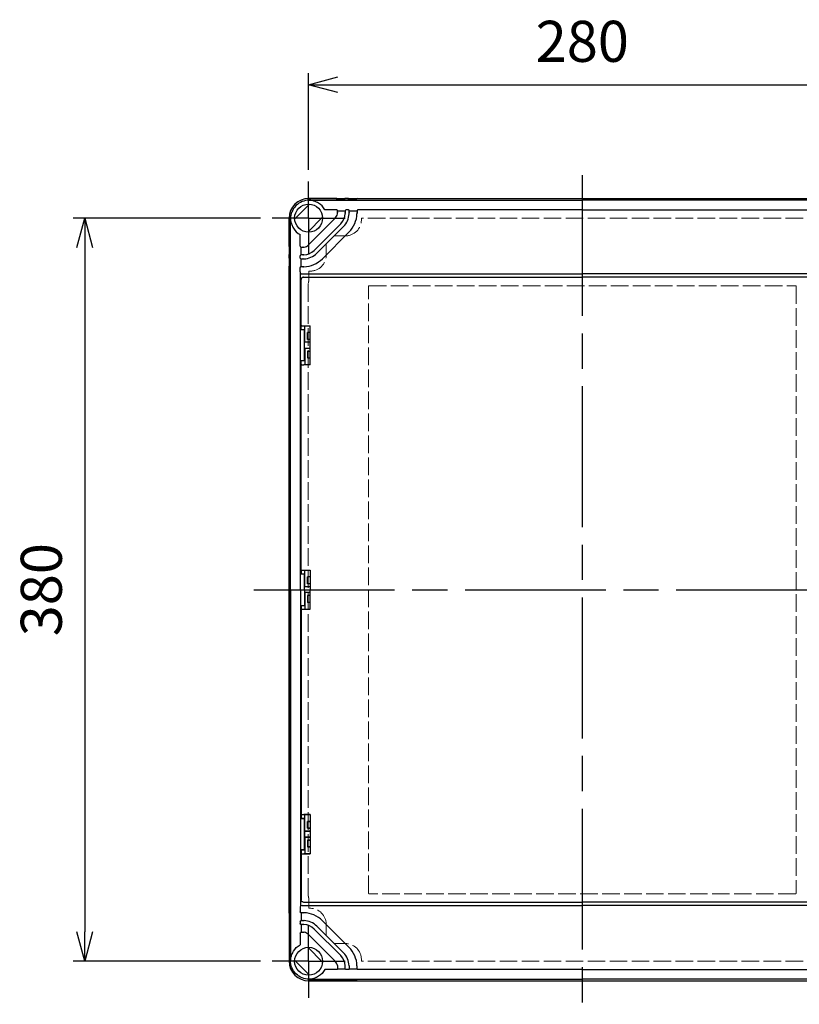
# Model space of a CAD drawing. Units: millimetres. Extents: x 0 to 4846, y 0 to 1680.
# Drawn here: x 599 to 997, y 411 to 915 of the extents above; entities that cross this region are included whole.
import ezdxf

# ---------------------------------------------------------------- set-up
doc = ezdxf.new("R2010")
doc.units = ezdxf.units.MM
doc.header["$LTSCALE"] = 6
for name, pattern in [('AM_ISO02W050x2', [3.75, 3, -0.75]), ('AM_ISO08W050', [18, 12, -1.5, 3, -1.5]), ('AM_ISO08W050x2', [9, 6, -0.75, 1.5, -0.75])]:
    doc.linetypes.add(name, pattern=pattern)
for name, color, linetype, lineweight in [('AM_5', 3, 'Continuous', 25), ('AM_7', 4, 'AM_ISO08W050', 25), ('ｴｸｽﾃﾝｼｮﾝﾌﾚｰﾑ', 3, 'Continuous', 25), ('ﾄｯﾌﾟｶﾊﾞｰ', 7, 'Continuous', 25), ('ﾄｯﾌﾟｶﾊﾞｰ0', 7, 'AM_ISO02W050x2', 13), ('ﾎﾞﾃﾞｨｰ', 2, 'Continuous', 25)]:
    doc.layers.add(name, color=color, linetype=linetype, lineweight=lineweight)
doc.styles.get("Standard").update_dxf_attribs({"font": 'ISOCP.SHX', "bigfont": 'EXTFONT.SHX'})
doc.dimstyles.new('AM_ISO$0', dxfattribs={"dimtxt": 3.5, "dimasz": 2.5, "dimexe": 1, "dimexo": 1, "dimgap": 1.5, "dimtad": 1, "dimdsep": 46, "dimtxsty": 'STANDARD', "dimblk": 'OPEN30', "dimcen": 0, "dimclrd": 3, "dimclre": 3, "dimclrt": 2, "dimadec": 0, "dimazin": 2, "dimtp": 0.1, "dimtm": 0.1, "dimtfac": 0.71, "dimtmove": 0, "dimatfit": 3, "dimldrblk": 'OPEN30', "dimfxl": 1, "dimlwd": -1, "dimlwe": -1, "dimarcsym": 0})

# ---------------------------------------------------------------- blocks, each defined once
blk = doc.blocks.new('_Open30')
at = {"color": 0, "linetype": 'ByBlock', "lineweight": -2}
for p, q in [((-1, 0.268), (0, 0)), ((0, 0), (-1, -0.268)), ((0, 0), (-1, 0))]:
    blk.add_line(p, q, dxfattribs=at)
blk = doc.blocks.new('*D23')
at = {"layer": 'AM_5', "color": 3}
for p, q in [((746.44, 837.84), (746.44, 887.35)), ((1026.44, 837.84), (1026.44, 887.35)), ((761.44, 881.35), (1011.44, 881.35))]:
    blk.add_line(p, q, dxfattribs=at)
at = {"layer": 'Defpoints', "color": 0}
for p in [(1026.44, 881.35), (746.44, 831.84), (1026.44, 831.84)]:
    blk.add_point(p, dxfattribs=at)
at = {"layer": 'AM_5', "color": 3, "xscale": 15, "yscale": 15, "zscale": 15, "rotation": 180}
blk.add_blockref('_Open30', (746.44, 881.35), dxfattribs=at)
at = {"layer": 'AM_5', "color": 3, "xscale": 15, "yscale": 15, "zscale": 15}
blk.add_blockref('_Open30', (1026.44, 881.35), dxfattribs=at)
at = {"layer": 'AM_5', "color": 2, "insert": (886.44, 900.85), "char_height": 21, "attachment_point": 5}
blk.add_mtext('280', dxfattribs=at)
blk = doc.blocks.new('*D24')
at = {"layer": 'AM_5', "color": 3}
for p, q in [((721.76, 813.17), (625.9, 813.17)), ((631.9, 798.17), (631.9, 448.17)), ((721.76, 433.17), (625.9, 433.17))]:
    blk.add_line(p, q, dxfattribs=at)
at = {"layer": 'Defpoints', "color": 0}
for p in [(727.76, 813.17), (631.9, 433.17), (727.76, 433.17)]:
    blk.add_point(p, dxfattribs=at)
at = {"layer": 'AM_5', "color": 3, "xscale": 15, "yscale": 15, "zscale": 15}
for p, rotation in [((631.9, 813.17), 90), ((631.9, 433.17), 270)]:
    blk.add_blockref('_Open30', p, dxfattribs=dict(at, rotation=rotation))
at = {"layer": 'AM_5', "color": 2, "insert": (612.4, 623.17), "char_height": 21, "attachment_point": 5, "rotation": 90}
blk.add_mtext('380', dxfattribs=at)

msp = doc.modelspace()

# ---------------------------------------------------------------- linework, layer by layer
at = {"layer": 'AM_7', "linetype": 'AM_ISO08W050x2'}
for p, q in [((746.438, 813.168), (746.438, 831.843)), ((746.438, 813.168), (727.763, 813.168)), ((746.438, 813.168), (746.438, 794.493)), ((746.438, 813.168), (765.113, 813.168)), ((746.438, 433.168), (746.438, 451.843)), ((746.438, 433.168), (727.763, 433.168)), ((746.438, 433.168), (746.438, 414.493)), ((746.438, 433.168), (765.113, 433.168))]:
    msp.add_line(p, q, dxfattribs=at)
at = {"layer": 'AM_7'}
for p, q in [((886.438, 835.168), (886.438, 411.168)), ((718.438, 623.168), (1054.438, 623.168))]:
    msp.add_line(p, q, dxfattribs=at)
at = {"layer": 'ｴｸｽﾃﾝｼｮﾝﾌﾚｰﾑ'}
for p, q in [((760.888, 823.168), (746.438, 823.168)), ((764.688, 822.868), (761.188, 822.868)), ((766.888, 823.168), (764.988, 823.168)), ((770.688, 822.868), (767.188, 822.868)), ((770.988, 823.168), (1001.888, 823.168)), ((736.438, 798.718), (736.438, 813.168)), ((736.738, 794.918), (736.738, 798.418)), ((736.438, 792.718), (736.438, 794.618)), ((736.738, 788.918), (736.738, 792.418)), ((736.438, 457.718), (736.438, 788.618)), ((736.438, 453.618), (736.438, 451.718)), ((736.738, 457.418), (736.738, 453.918)), ((736.738, 451.418), (736.738, 447.918)), ((736.438, 447.618), (736.438, 433.168)), ((760.888, 423.168), (746.438, 423.168)), ((764.688, 423.468), (761.188, 423.468)), ((766.888, 423.168), (764.988, 423.168)), ((770.688, 423.468), (767.188, 423.468)), ((770.988, 423.168), (1001.888, 423.168))]:
    msp.add_line(p, q, dxfattribs=at)
for centre, radius, start, end in [((746.438, 813.168), 10, 90, 180), ((760.888, 822.868), 0.3, 360, 90), ((764.988, 822.868), 0.3, 90, 180), ((766.888, 822.868), 0.3, 360, 90), ((770.988, 822.868), 0.3, 90, 180), ((736.738, 798.718), 0.3, 180, 270), ((736.738, 794.618), 0.3, 90, 180), ((736.738, 792.718), 0.3, 180, 270), ((736.738, 788.618), 0.3, 90, 180), ((736.738, 457.718), 0.3, 180, 270), ((736.738, 453.618), 0.3, 90, 180), ((736.738, 451.718), 0.3, 180, 270), ((736.738, 447.618), 0.3, 90, 180), ((746.438, 433.168), 10, 180, 270), ((760.888, 423.468), 0.3, 270, 360), ((764.988, 423.468), 0.3, 180, 270), ((766.888, 423.468), 0.3, 270, 360), ((770.988, 423.468), 0.3, 180, 270)]:
    msp.add_arc(centre, radius, start, end, dxfattribs=at)
at = {"layer": 'ﾄｯﾌﾟｶﾊﾞｰ'}
for p, q in [((746.688, 822.318), (746.688, 822.332)), ((746.688, 822.332), (886.438, 822.332)), ((1026.188, 822.332), (886.438, 822.332)), ((739.3, 812.748), (746.858, 820.306)), ((760.728, 817.444), (754.785, 817.444)), ((761.188, 815.986), (761.188, 816.977)), ((761.188, 816.961), (765.188, 816.961)), ((761.188, 815.986), (761.188, 815.922)), ((765.188, 816.977), (765.188, 815.986)), ((765.188, 815.922), (765.188, 815.986)), ((766.728, 817.444), (765.648, 817.444)), ((767.188, 815.986), (767.188, 816.977)), ((767.188, 816.961), (771.188, 816.961)), ((767.188, 815.986), (767.188, 815.922)), ((771.188, 816.977), (771.188, 815.986)), ((771.188, 815.922), (771.188, 815.986)), ((886.438, 817.444), (771.648, 817.444)), ((886.438, 817.444), (1001.228, 817.444)), ((737.188, 812.818), (737.178, 812.818)), ((737.188, 623.168), (737.188, 812.818)), ((753.576, 813.588), (746.018, 806.03)), ((746.413, 799.49), (760.017, 813.093)), ((762.845, 810.265), (749.241, 796.661)), ((750.656, 795.247), (764.259, 808.851)), ((767.088, 806.022), (753.484, 792.418)), ((742.062, 798.778), (742.062, 804.721)), ((742.529, 798.318), (743.52, 798.318)), ((742.545, 794.318), (742.545, 798.318)), ((743.584, 798.318), (743.52, 798.318)), ((742.062, 792.778), (742.062, 793.858)), ((743.52, 794.318), (742.529, 794.318)), ((742.529, 792.318), (743.52, 792.318)), ((742.545, 788.318), (742.545, 792.318)), ((743.52, 794.318), (743.584, 794.318)), ((743.584, 792.318), (743.52, 792.318)), ((742.06, 785.683), (742.062, 787.858)), ((743.52, 788.318), (742.529, 788.318)), ((743.52, 788.318), (743.584, 788.318)), ((742.329, 623.168), (742.329, 785)), ((742.543, 756.233), (742.543, 781.852)), ((743.06, 784.683), (886.438, 784.683)), ((743.398, 782.842), (743.878, 782.922)), ((744.042, 782.935), (886.438, 782.935)), ((1029.816, 784.683), (886.438, 784.683)), ((1028.834, 782.935), (886.438, 782.935)), ((742.543, 756.233), (742.645, 756.216)), ((743.044, 758.168), (742.645, 758.168)), ((742.645, 756.216), (742.645, 758.168)), ((742.645, 756.216), (744.438, 756.216)), ((743.044, 758.168), (744.042, 758.168)), ((744.042, 758.168), (747.305, 758.168)), ((744.327, 740.12), (744.327, 756.216)), ((744.438, 749.668), (744.438, 758.168)), ((747.305, 738.168), (747.305, 758.168)), ((747.305, 754.668), (745.938, 754.668)), ((745.938, 751.168), (745.938, 754.668)), ((747.305, 751.168), (745.938, 751.168)), ((747.305, 749.668), (744.438, 749.668)), ((744.438, 746.668), (747.305, 746.668)), ((744.438, 746.668), (744.438, 738.168)), ((745.938, 745.168), (747.305, 745.168)), ((745.938, 745.168), (745.938, 741.668)), ((742.543, 740.102), (742.645, 740.12)), ((742.543, 631.233), (742.543, 740.102)), ((742.645, 738.168), (742.645, 740.12)), ((744.438, 740.12), (742.645, 740.12)), ((745.938, 741.668), (747.305, 741.668)), ((743.044, 738.168), (742.645, 738.168)), ((743.044, 738.168), (744.042, 738.168)), ((747.305, 738.168), (744.042, 738.168)), ((742.543, 631.233), (742.645, 631.216)), ((742.645, 633.168), (743.044, 633.168)), ((742.645, 633.168), (742.645, 631.216)), ((742.645, 631.216), (744.438, 631.216)), ((743.044, 633.168), (744.042, 633.168)), ((744.042, 633.168), (747.305, 633.168)), ((744.327, 623.168), (744.327, 631.216)), ((744.438, 624.668), (744.438, 633.168)), ((747.305, 629.668), (745.938, 629.668)), ((745.938, 626.168), (745.938, 629.668)), ((747.305, 633.168), (747.305, 623.168)), ((747.305, 624.668), (744.438, 624.668)), ((747.305, 626.168), (745.938, 626.168)), ((737.188, 623.168), (737.188, 433.518)), ((742.329, 623.168), (742.329, 461.336)), ((744.327, 623.168), (744.327, 615.12)), ((747.305, 621.668), (744.438, 621.668)), ((744.438, 621.668), (744.438, 613.168)), ((747.305, 620.168), (745.938, 620.168)), ((745.938, 620.168), (745.938, 616.668)), ((747.305, 613.168), (747.305, 623.168)), ((742.543, 615.102), (742.645, 615.12)), ((742.543, 615.102), (742.543, 506.233)), ((742.645, 613.168), (742.645, 615.12)), ((742.645, 615.12), (744.438, 615.12)), ((747.305, 616.668), (745.938, 616.668)), ((742.645, 613.168), (743.044, 613.168)), ((743.044, 613.168), (744.042, 613.168)), ((744.042, 613.168), (747.305, 613.168)), ((742.543, 506.233), (742.645, 506.216)), ((742.543, 506.233), (742.645, 506.216)), ((742.543, 506.233), (742.645, 506.216)), ((742.645, 508.168), (742.645, 506.216)), ((742.645, 508.168), (743.044, 508.168)), ((743.044, 508.168), (742.645, 508.168)), ((742.645, 508.168), (742.645, 506.216)), ((743.044, 508.168), (742.645, 508.168)), ((742.645, 508.168), (742.645, 506.216)), ((742.645, 506.216), (744.438, 506.216)), ((744.438, 506.216), (742.645, 506.216)), ((744.438, 506.216), (742.645, 506.216)), ((743.044, 508.168), (744.042, 508.168)), ((743.044, 508.168), (744.042, 508.168)), ((743.044, 508.168), (744.042, 508.168)), ((744.042, 508.168), (747.305, 508.168)), ((747.305, 508.168), (744.042, 508.168)), ((747.305, 508.168), (744.042, 508.168)), ((744.327, 490.12), (744.327, 506.216)), ((744.327, 506.216), (744.327, 490.12)), ((744.327, 506.216), (744.327, 490.12)), ((744.438, 499.668), (744.438, 508.168)), ((744.438, 499.668), (744.438, 508.168)), ((744.438, 499.668), (744.438, 508.168)), ((747.305, 504.668), (745.938, 504.668)), ((745.938, 501.168), (745.938, 504.668)), ((745.938, 504.668), (747.305, 504.668)), ((745.938, 501.168), (745.938, 504.668)), ((745.938, 504.668), (747.305, 504.668)), ((745.938, 501.168), (745.938, 504.668)), ((747.305, 508.168), (747.305, 488.168)), ((747.305, 508.168), (747.305, 488.168)), ((747.305, 508.168), (747.305, 488.168)), ((747.305, 499.668), (744.438, 499.668)), ((744.438, 499.668), (747.305, 499.668)), ((744.438, 499.668), (747.305, 499.668)), ((747.305, 501.168), (745.938, 501.168)), ((745.938, 501.168), (747.305, 501.168)), ((745.938, 501.168), (747.305, 501.168)), ((744.438, 496.668), (747.305, 496.668)), ((744.438, 496.668), (744.438, 488.168)), ((747.305, 496.668), (744.438, 496.668)), ((744.438, 496.668), (744.438, 488.168)), ((747.305, 496.668), (744.438, 496.668)), ((744.438, 496.668), (744.438, 488.168)), ((745.938, 495.168), (747.305, 495.168)), ((745.938, 495.168), (745.938, 491.668)), ((747.305, 495.168), (745.938, 495.168)), ((745.938, 495.168), (745.938, 491.668)), ((747.305, 495.168), (745.938, 495.168)), ((745.938, 495.168), (745.938, 491.668)), ((742.543, 490.102), (742.645, 490.12)), ((742.543, 490.102), (742.645, 490.12)), ((742.543, 490.102), (742.645, 490.12)), ((742.543, 490.102), (742.543, 464.484)), ((742.645, 490.12), (742.645, 488.168)), ((744.438, 490.12), (742.645, 490.12)), ((742.645, 490.12), (742.645, 488.168)), ((742.645, 490.12), (744.438, 490.12)), ((742.645, 490.12), (742.645, 488.168)), ((742.645, 490.12), (744.438, 490.12)), ((745.938, 491.668), (747.305, 491.668)), ((747.305, 491.668), (745.938, 491.668)), ((747.305, 491.668), (745.938, 491.668)), ((743.044, 488.168), (742.645, 488.168)), ((743.044, 488.168), (742.645, 488.168)), ((743.044, 488.168), (742.645, 488.168)), ((743.044, 488.168), (744.042, 488.168)), ((743.044, 488.168), (744.042, 488.168)), ((743.044, 488.168), (744.042, 488.168)), ((747.305, 488.168), (744.042, 488.168)), ((744.042, 488.168), (747.305, 488.168)), ((744.042, 488.168), (747.305, 488.168)), ((743.398, 463.494), (743.878, 463.414)), ((744.042, 463.401), (886.438, 463.401)), ((1028.834, 463.401), (886.438, 463.401)), ((742.06, 460.653), (742.062, 458.478)), ((743.06, 461.653), (886.438, 461.653)), ((1029.816, 461.653), (886.438, 461.653)), ((742.062, 453.558), (742.062, 452.478)), ((743.52, 458.018), (742.529, 458.018)), ((742.529, 454.018), (743.52, 454.018)), ((742.545, 458.018), (742.545, 454.018)), ((743.52, 458.018), (743.584, 458.018)), ((743.584, 454.018), (743.52, 454.018)), ((767.088, 440.314), (753.484, 453.917)), ((743.52, 452.018), (742.529, 452.018)), ((742.545, 452.018), (742.545, 448.018)), ((743.52, 452.018), (743.584, 452.018)), ((762.845, 436.071), (749.241, 449.675)), ((750.656, 451.089), (764.259, 437.485)), ((742.062, 447.558), (742.062, 441.615)), ((742.529, 448.018), (743.52, 448.018)), ((743.584, 448.018), (743.52, 448.018)), ((746.413, 446.846), (760.017, 433.243)), ((753.576, 432.748), (746.018, 440.306)), ((737.188, 433.518), (737.178, 433.518)), ((739.3, 433.588), (746.858, 426.03)), ((760.728, 428.892), (754.785, 428.892)), ((761.188, 430.35), (761.188, 430.414)), ((761.188, 430.35), (761.188, 429.359)), ((761.188, 429.375), (765.188, 429.375)), ((765.188, 430.414), (765.188, 430.35)), ((765.188, 429.359), (765.188, 430.35)), ((766.728, 428.892), (765.648, 428.892)), ((767.188, 430.35), (767.188, 430.414)), ((767.188, 430.35), (767.188, 429.359)), ((767.188, 429.375), (771.188, 429.375)), ((771.188, 430.414), (771.188, 430.35)), ((771.188, 429.359), (771.188, 430.35)), ((886.438, 428.892), (771.648, 428.892)), ((886.438, 428.892), (1001.228, 428.892)), ((746.688, 424.018), (746.688, 424.004)), ((746.688, 424.004), (886.438, 424.004)), ((1026.188, 424.004), (886.438, 424.004))]:
    msp.add_line(p, q, dxfattribs=at)
at = {"layer": 'ﾄｯﾌﾟｶﾊﾞｰ', "ltscale": 0.2}
for centre in [(746.438, 813.168), (746.438, 433.168)]:
    msp.add_circle(centre, 7.15, dxfattribs=at)
at = {"layer": 'ﾄｯﾌﾟｶﾊﾞｰ'}
for centre, radius, start, end in [((757.188, 815.922), 4, 315, 352.29102), ((757.188, 815.922), 8, 315, 356.78229), ((757.188, 815.922), 10, 315, 357.14688), ((757.188, 815.922), 14, 315, 358.11809), ((743.584, 802.318), 8, 273.21771, 315), ((743.584, 802.318), 4, 277.70898, 315), ((743.584, 802.318), 14, 271.88191, 315), ((743.584, 802.318), 10, 272.85312, 315), ((743.06, 785.683), 1, 180.00006, 270), ((744.042, 781.935), 1, 90, 99.45407), ((744.042, 464.401), 1, 260.54593, 270), ((743.06, 460.653), 1, 90, 179.99994), ((743.584, 444.018), 14, 45, 88.11809), ((743.584, 444.018), 10, 45, 87.14688), ((743.584, 444.018), 8, 45, 86.78229), ((743.584, 444.018), 4, 45, 82.29102), ((757.188, 430.414), 14, 1.88191, 45), ((757.188, 430.414), 4, 7.70898, 45), ((757.188, 430.414), 8, 3.21771, 45), ((757.188, 430.414), 10, 2.85312, 45)]:
    msp.add_arc(centre, radius, start, end, dxfattribs=at)
for centre, major_axis, ratio, start_param, end_param in [((746.688, 812.821), (0, -9.51), 0.9999999, 3.1415927, 4.7127565), ((746.688, 814.398), (0, -7.92), 0.9798953, 2.7126111, 3.1415926), ((746.688, 812.861), (0, -9.304), 0.9999891, 2.0857928, 2.6060641), ((760.728, 816.977), (0, -0.467), 0.9846062, 1.5707963, 3.1415927), ((765.648, 816.977), (0, -0.467), 0.9846062, 3.1415927, 4.712389), ((766.728, 816.977), (0, -0.467), 0.9846062, 1.5707963, 3.1415927), ((771.648, 816.977), (0, -0.467), 0.9846062, 3.1415927, 4.712389), ((745.108, 812.818), (7.92, 0), 0.9798953, 3.1415927, 3.5705742), ((746.645, 812.818), (9.304, 0), 0.9999891, 3.6771212, 4.1973925), ((742.529, 798.778), (0.467, 0), 0.9846062, 3.1415927, 4.712389), ((742.529, 793.858), (0.467, 0), 0.9846062, 1.5707963, 3.1415927), ((742.529, 792.778), (0.467, 0), 0.9846062, 3.1415927, 4.712389), ((742.529, 787.858), (0.467, 0), 0.9846062, 1.5707963, 3.1415927)]:
    msp.add_ellipse(centre, major_axis=major_axis, ratio=ratio, start_param=start_param, end_param=end_param, dxfattribs=at)
at = {"layer": 'ﾄｯﾌﾟｶﾊﾞｰ', "extrusion": (0, 0, -1)}
for centre, major_axis, ratio, start_param, end_param in [((742.529, 458.478), (0.467, 0), 0.9846062, 1.5707963, 3.1415927), ((742.529, 453.558), (0.467, 0), 0.9846062, 3.1415927, 4.712389), ((742.529, 452.478), (0.467, 0), 0.9846062, 1.5707963, 3.1415927), ((742.529, 447.558), (0.467, 0), 0.9846062, 3.1415927, 4.712389), ((746.645, 433.518), (9.304, 0), 0.9999891, 3.6771212, 4.1973925), ((746.688, 433.514), (0, 9.51), 0.9999999, 3.1415927, 4.7127565), ((745.108, 433.518), (7.92, 0), 0.9798953, 3.1415927, 3.5705742), ((746.688, 433.474), (0, 9.304), 0.9999891, 2.0857928, 2.6060641), ((760.728, 429.359), (0, 0.467), 0.9846062, 1.5707963, 3.1415927), ((765.648, 429.359), (0, 0.467), 0.9846062, 3.1415927, 4.712389), ((766.728, 429.359), (0, 0.467), 0.9846062, 1.5707963, 3.1415927), ((771.648, 429.359), (0, 0.467), 0.9846062, 3.1415927, 4.712389), ((746.688, 431.938), (0, 7.92), 0.9798953, 2.7126111, 3.1415926)]:
    msp.add_ellipse(centre, major_axis=major_axis, ratio=ratio, start_param=start_param, end_param=end_param, dxfattribs=at)
at = {"layer": 'ﾄｯﾌﾟｶﾊﾞｰ'}
for points, knots in [([(751.436, 820.863), (751.085, 821.071), (750.711, 821.259), (750.261, 821.459), (750.102, 821.524), (749.978, 821.574), (749.953, 821.585), (749.927, 821.595), (749.921, 821.598), (749.916, 821.6)], [-0.19451718, -0.19451718, -0.19451718, -0.19451718, -0.07905731, -0.07905731, -0.02761704, -0.02761704, -0.01380852, -0.01380852, -0.006944, -0.006944, -0.006944, -0.006944]), ([(761.152, 815.385), (761.154, 815.397), (761.155, 815.41), (761.157, 815.422), (761.159, 815.437), (761.16, 815.452), (761.162, 815.467), (761.164, 815.479), (761.165, 815.492), (761.166, 815.504), (761.168, 815.518), (761.169, 815.533), (761.171, 815.547), (761.172, 815.559), (761.173, 815.572), (761.174, 815.584), (761.175, 815.597), (761.176, 815.611), (761.177, 815.624), (761.178, 815.636), (761.179, 815.648), (761.18, 815.66), (761.18, 815.672), (761.181, 815.685), (761.182, 815.697), (761.182, 815.709), (761.183, 815.72), (761.184, 815.731), (761.184, 815.742), (761.185, 815.754), (761.185, 815.765), (761.185, 815.775), (761.186, 815.785), (761.186, 815.796), (761.186, 815.806), (761.187, 815.816), (761.187, 815.825), (761.187, 815.835), (761.187, 815.844), (761.188, 815.853), (761.188, 815.861), (761.188, 815.87), (761.188, 815.878), (761.188, 815.886), (761.188, 815.894), (761.188, 815.901), (761.188, 815.909), (761.188, 815.915), (761.188, 815.922)], [0, 0, 0, 0, 0.056631, 0.056631, 0.056631, 0.125, 0.125, 0.125, 0.1829033, 0.1829033, 0.1829033, 0.25, 0.25, 0.25, 0.308903, 0.308903, 0.308903, 0.375, 0.375, 0.375, 0.4349672, 0.4349672, 0.4349672, 0.5, 0.5, 0.5, 0.5610181, 0.5610181, 0.5610181, 0.625, 0.625, 0.625, 0.6870808, 0.6870808, 0.6870808, 0.75, 0.75, 0.75, 0.8130945, 0.8130945, 0.8130945, 0.875, 0.875, 0.875, 0.9393073, 0.9393073, 0.9393073, 1, 1, 1, 1]), ([(765.188, 815.922), (765.188, 815.916), (765.188, 815.911), (765.188, 815.905), (765.188, 815.899), (765.188, 815.892), (765.188, 815.885), (765.188, 815.878), (765.188, 815.871), (765.188, 815.864), (765.188, 815.857), (765.188, 815.849), (765.188, 815.841), (765.188, 815.833), (765.188, 815.825), (765.187, 815.816), (765.187, 815.808), (765.187, 815.799), (765.187, 815.79), (765.187, 815.781), (765.187, 815.772), (765.187, 815.762), (765.186, 815.753), (765.186, 815.743), (765.186, 815.734), (765.186, 815.724), (765.185, 815.713), (765.185, 815.703), (765.185, 815.693), (765.185, 815.683), (765.184, 815.673), (765.184, 815.662), (765.184, 815.65), (765.183, 815.639), (765.183, 815.629), (765.182, 815.618), (765.182, 815.608), (765.181, 815.596), (765.181, 815.584), (765.18, 815.572), (765.18, 815.562), (765.18, 815.551), (765.179, 815.541), (765.178, 815.529), (765.178, 815.516), (765.177, 815.504), (765.177, 815.493), (765.176, 815.483), (765.175, 815.473)], [0, 0, 0, 0, 0.0604737, 0.0604737, 0.0604737, 0.125, 0.125, 0.125, 0.1867125, 0.1867125, 0.1867125, 0.25, 0.25, 0.25, 0.3127534, 0.3127534, 0.3127534, 0.375, 0.375, 0.375, 0.43885, 0.43885, 0.43885, 0.5, 0.5, 0.5, 0.5649266, 0.5649266, 0.5649266, 0.625, 0.625, 0.625, 0.6910229, 0.6910229, 0.6910229, 0.75, 0.75, 0.75, 0.8170604, 0.8170604, 0.8170604, 0.875, 0.875, 0.875, 0.9433526, 0.9433526, 0.9433526, 1, 1, 1, 1]), ([(767.176, 815.424), (767.177, 815.449), (767.178, 815.475), (767.179, 815.5), (767.18, 815.525), (767.181, 815.55), (767.182, 815.574), (767.183, 815.598), (767.184, 815.622), (767.184, 815.646), (767.185, 815.669), (767.185, 815.692), (767.186, 815.713), (767.186, 815.735), (767.187, 815.756), (767.187, 815.776), (767.187, 815.796), (767.188, 815.815), (767.188, 815.832), (767.188, 815.85), (767.188, 815.866), (767.188, 815.881), (767.188, 815.896), (767.188, 815.909), (767.188, 815.922)], [0, 0, 0, 0, 0.125, 0.125, 0.125, 0.25, 0.25, 0.25, 0.375, 0.375, 0.375, 0.5, 0.5, 0.5, 0.625, 0.625, 0.625, 0.75, 0.75, 0.75, 0.875, 0.875, 0.875, 1, 1, 1, 1]), ([(771.188, 815.922), (771.188, 815.916), (771.188, 815.91), (771.188, 815.904), (771.188, 815.898), (771.188, 815.891), (771.188, 815.884), (771.188, 815.877), (771.188, 815.87), (771.188, 815.863), (771.188, 815.855), (771.188, 815.847), (771.188, 815.839), (771.188, 815.831), (771.188, 815.822), (771.188, 815.814), (771.188, 815.805), (771.188, 815.796), (771.187, 815.787), (771.187, 815.778), (771.187, 815.768), (771.187, 815.758), (771.187, 815.749), (771.187, 815.739), (771.187, 815.729), (771.187, 815.719), (771.186, 815.708), (771.186, 815.697), (771.186, 815.687), (771.186, 815.677), (771.186, 815.667), (771.186, 815.655), (771.185, 815.644), (771.185, 815.632), (771.185, 815.622), (771.185, 815.611), (771.184, 815.601), (771.184, 815.588), (771.184, 815.576), (771.184, 815.564), (771.183, 815.553), (771.183, 815.543), (771.183, 815.532), (771.182, 815.519), (771.182, 815.506), (771.182, 815.494), (771.181, 815.483), (771.181, 815.473), (771.181, 815.462)], [0, 0, 0, 0, 0.0604562, 0.0604562, 0.0604562, 0.125, 0.125, 0.125, 0.1866978, 0.1866978, 0.1866978, 0.25, 0.25, 0.25, 0.3127414, 0.3127414, 0.3127414, 0.375, 0.375, 0.375, 0.4388402, 0.4388402, 0.4388402, 0.5, 0.5, 0.5, 0.5649197, 0.5649197, 0.5649197, 0.625, 0.625, 0.625, 0.6910184, 0.6910184, 0.6910184, 0.75, 0.75, 0.75, 0.8170579, 0.8170579, 0.8170579, 0.875, 0.875, 0.875, 0.9433544, 0.9433544, 0.9433544, 1, 1, 1, 1]), ([(737.906, 809.59), (737.908, 809.586), (737.911, 809.579), (737.922, 809.553), (737.932, 809.528), (737.982, 809.404), (738.047, 809.245), (738.247, 808.795), (738.435, 808.421), (738.643, 808.07)], [-0.43777456, -0.43777456, -0.43777456, -0.43777456, -0.43091004, -0.43091004, -0.41710152, -0.41710152, -0.36566124, -0.36566124, -0.25020138, -0.25020138, -0.25020138, -0.25020138]), ([(743.584, 798.318), (743.591, 798.318), (743.598, 798.318), (743.605, 798.318), (743.612, 798.318), (743.62, 798.318), (743.628, 798.318), (743.636, 798.318), (743.645, 798.318), (743.653, 798.319), (743.662, 798.319), (743.671, 798.319), (743.681, 798.319), (743.691, 798.319), (743.7, 798.32), (743.711, 798.32), (743.721, 798.32), (743.731, 798.321), (743.742, 798.321), (743.753, 798.321), (743.764, 798.322), (743.775, 798.323), (743.786, 798.323), (743.798, 798.324), (743.809, 798.324), (743.821, 798.325), (743.834, 798.326), (743.846, 798.327), (743.858, 798.327), (743.87, 798.328), (743.882, 798.329), (743.895, 798.33), (743.909, 798.331), (743.922, 798.332), (743.935, 798.333), (743.947, 798.334), (743.959, 798.336), (743.973, 798.337), (743.988, 798.338), (744.002, 798.34), (744.014, 798.341), (744.027, 798.342), (744.039, 798.344), (744.054, 798.346), (744.069, 798.347), (744.084, 798.349), (744.096, 798.351), (744.109, 798.352), (744.121, 798.354)], [0.00000029, 0.00000029, 0.00000029, 0.00000029, 0.06071817, 0.06071817, 0.06071817, 0.125, 0.125, 0.125, 0.18693413, 0.18693413, 0.18693413, 0.25, 0.25, 0.25, 0.31295101, 0.31295101, 0.31295101, 0.375, 0.375, 0.375, 0.43901603, 0.43901603, 0.43901603, 0.5, 0.5, 0.5, 0.56506811, 0.56506811, 0.56506811, 0.625, 0.625, 0.625, 0.69113509, 0.69113509, 0.69113509, 0.75, 0.75, 0.75, 0.81714581, 0.81714581, 0.81714581, 0.875, 0.875, 0.875, 0.94340694, 0.94340694, 0.94340694, 1, 1, 1, 1]), ([(744.033, 794.331), (744.023, 794.33), (744.013, 794.329), (744.002, 794.329), (743.99, 794.328), (743.978, 794.328), (743.965, 794.327), (743.955, 794.327), (743.944, 794.326), (743.934, 794.326), (743.922, 794.325), (743.91, 794.325), (743.898, 794.324), (743.888, 794.324), (743.877, 794.323), (743.867, 794.323), (743.856, 794.323), (743.844, 794.322), (743.833, 794.322), (743.823, 794.322), (743.813, 794.321), (743.803, 794.321), (743.793, 794.321), (743.782, 794.32), (743.772, 794.32), (743.763, 794.32), (743.753, 794.32), (743.744, 794.32), (743.734, 794.319), (743.725, 794.319), (743.716, 794.319), (743.707, 794.319), (743.698, 794.319), (743.69, 794.319), (743.681, 794.319), (743.673, 794.318), (743.665, 794.318), (743.657, 794.318), (743.649, 794.318), (743.642, 794.318), (743.635, 794.318), (743.628, 794.318), (743.621, 794.318), (743.614, 794.318), (743.607, 794.318), (743.601, 794.318), (743.595, 794.318), (743.59, 794.318), (743.584, 794.318)], [0, 0, 0, 0, 0.0566474, 0.0566474, 0.0566474, 0.125, 0.125, 0.125, 0.1829396, 0.1829396, 0.1829396, 0.25, 0.25, 0.25, 0.3089771, 0.3089771, 0.3089771, 0.375, 0.375, 0.375, 0.4350734, 0.4350734, 0.4350734, 0.5, 0.5, 0.5, 0.56115, 0.56115, 0.56115, 0.625, 0.625, 0.625, 0.6872466, 0.6872466, 0.6872466, 0.75, 0.75, 0.75, 0.8132875, 0.8132875, 0.8132875, 0.875, 0.875, 0.875, 0.9395263, 0.9395263, 0.9395263, 1, 1, 1, 1]), ([(743.584, 792.318), (743.59, 792.318), (743.597, 792.318), (743.603, 792.318), (743.61, 792.318), (743.617, 792.318), (743.625, 792.318), (743.632, 792.318), (743.64, 792.318), (743.648, 792.318), (743.656, 792.318), (743.665, 792.318), (743.674, 792.318), (743.683, 792.318), (743.692, 792.319), (743.701, 792.319), (743.711, 792.319), (743.72, 792.319), (743.73, 792.319), (743.74, 792.319), (743.751, 792.319), (743.761, 792.32), (743.771, 792.32), (743.782, 792.32), (743.793, 792.32), (743.804, 792.32), (743.815, 792.321), (743.827, 792.321), (743.838, 792.321), (743.849, 792.321), (743.86, 792.322), (743.873, 792.322), (743.885, 792.322), (743.898, 792.323), (743.909, 792.323), (743.921, 792.324), (743.932, 792.324), (743.945, 792.324), (743.958, 792.325), (743.972, 792.325), (743.983, 792.326), (743.995, 792.326), (744.006, 792.327), (744.02, 792.327), (744.034, 792.328), (744.048, 792.329), (744.059, 792.329), (744.071, 792.33), (744.082, 792.33)], [0.00000007, 0.00000007, 0.00000007, 0.00000007, 0.06049981, 0.06049981, 0.06049981, 0.125, 0.125, 0.125, 0.18673875, 0.18673875, 0.18673875, 0.25, 0.25, 0.25, 0.3127793, 0.3127793, 0.3127793, 0.375, 0.375, 0.375, 0.43887219, 0.43887219, 0.43887219, 0.5, 0.5, 0.5, 0.56494865, 0.56494865, 0.56494865, 0.625, 0.625, 0.625, 0.6910426, 0.6910426, 0.6910426, 0.75, 0.75, 0.75, 0.81707733, 0.81707733, 0.81707733, 0.875, 0.875, 0.875, 0.94337109, 0.94337109, 0.94337109, 1, 1, 1, 1]), ([(744.044, 788.326), (744.034, 788.325), (744.023, 788.325), (744.012, 788.324), (744, 788.324), (743.987, 788.324), (743.974, 788.323), (743.964, 788.323), (743.953, 788.323), (743.942, 788.323), (743.93, 788.322), (743.918, 788.322), (743.905, 788.322), (743.895, 788.321), (743.884, 788.321), (743.874, 788.321), (743.862, 788.321), (743.851, 788.32), (743.839, 788.32), (743.829, 788.32), (743.819, 788.32), (743.809, 788.32), (743.798, 788.32), (743.787, 788.319), (743.777, 788.319), (743.767, 788.319), (743.757, 788.319), (743.748, 788.319), (743.738, 788.319), (743.728, 788.319), (743.719, 788.319), (743.71, 788.319), (743.701, 788.318), (743.692, 788.318), (743.684, 788.318), (743.675, 788.318), (743.667, 788.318), (743.659, 788.318), (743.651, 788.318), (743.643, 788.318), (743.636, 788.318), (743.629, 788.318), (743.622, 788.318), (743.615, 788.318), (743.608, 788.318), (743.602, 788.318), (743.596, 788.318), (743.59, 788.318), (743.584, 788.318)], [0, 0, 0, 0, 0.0566456, 0.0566456, 0.0566456, 0.125, 0.125, 0.125, 0.1829421, 0.1829421, 0.1829421, 0.25, 0.25, 0.25, 0.3089816, 0.3089816, 0.3089816, 0.375, 0.375, 0.375, 0.4350803, 0.4350803, 0.4350803, 0.5, 0.5, 0.5, 0.5611598, 0.5611598, 0.5611598, 0.625, 0.625, 0.625, 0.6872586, 0.6872586, 0.6872586, 0.75, 0.75, 0.75, 0.8133022, 0.8133022, 0.8133022, 0.875, 0.875, 0.875, 0.9395438, 0.9395438, 0.9395438, 1, 1, 1, 1]), ([(743.398, 782.842), (743.311, 782.827), (743.225, 782.802), (743.026, 782.713), (742.918, 782.639), (742.737, 782.453), (742.665, 782.345), (742.591, 782.164), (742.573, 782.103), (742.549, 781.98), (742.543, 781.919), (742.543, 781.859)], [-0.14674592, -0.14674592, -0.14674592, -0.14674592, -0.11812697, -0.11812697, -0.07716329, -0.07716329, -0.03760295, -0.03760295, -0.01820102, -0.01820102, -0.000001, -0.000001, -0.000001, -0.000001]), ([(743.398, 463.494), (743.311, 463.509), (743.225, 463.534), (743.026, 463.623), (742.918, 463.697), (742.737, 463.883), (742.665, 463.991), (742.591, 464.172), (742.573, 464.233), (742.549, 464.356), (742.543, 464.417), (742.543, 464.477)], [-0.14674592, -0.14674592, -0.14674592, -0.14674592, -0.11812697, -0.11812697, -0.07716329, -0.07716329, -0.03760295, -0.03760295, -0.01820102, -0.01820102, -0.000001, -0.000001, -0.000001, -0.000001]), ([(744.044, 458.01), (744.034, 458.011), (744.023, 458.011), (744.012, 458.011), (744, 458.012), (743.987, 458.012), (743.974, 458.013), (743.964, 458.013), (743.953, 458.013), (743.942, 458.013), (743.93, 458.014), (743.918, 458.014), (743.905, 458.014), (743.895, 458.015), (743.884, 458.015), (743.874, 458.015), (743.862, 458.015), (743.851, 458.015), (743.839, 458.016), (743.829, 458.016), (743.819, 458.016), (743.809, 458.016), (743.798, 458.016), (743.787, 458.016), (743.777, 458.017), (743.767, 458.017), (743.757, 458.017), (743.748, 458.017), (743.738, 458.017), (743.728, 458.017), (743.719, 458.017), (743.71, 458.017), (743.701, 458.017), (743.692, 458.018), (743.684, 458.018), (743.675, 458.018), (743.667, 458.018), (743.659, 458.018), (743.651, 458.018), (743.643, 458.018), (743.636, 458.018), (743.629, 458.018), (743.622, 458.018), (743.615, 458.018), (743.608, 458.018), (743.602, 458.018), (743.596, 458.018), (743.59, 458.018), (743.584, 458.018)], [0, 0, 0, 0, 0.0566456, 0.0566456, 0.0566456, 0.125, 0.125, 0.125, 0.1829421, 0.1829421, 0.1829421, 0.25, 0.25, 0.25, 0.3089816, 0.3089816, 0.3089816, 0.375, 0.375, 0.375, 0.4350803, 0.4350803, 0.4350803, 0.5, 0.5, 0.5, 0.5611598, 0.5611598, 0.5611598, 0.625, 0.625, 0.625, 0.6872586, 0.6872586, 0.6872586, 0.75, 0.75, 0.75, 0.8133022, 0.8133022, 0.8133022, 0.875, 0.875, 0.875, 0.9395438, 0.9395438, 0.9395438, 1, 1, 1, 1]), ([(743.584, 454.018), (743.59, 454.018), (743.597, 454.018), (743.603, 454.018), (743.61, 454.018), (743.617, 454.018), (743.625, 454.018), (743.632, 454.018), (743.64, 454.018), (743.648, 454.018), (743.656, 454.018), (743.665, 454.018), (743.674, 454.018), (743.683, 454.017), (743.692, 454.017), (743.701, 454.017), (743.711, 454.017), (743.72, 454.017), (743.73, 454.017), (743.74, 454.017), (743.751, 454.017), (743.761, 454.016), (743.771, 454.016), (743.782, 454.016), (743.793, 454.016), (743.804, 454.016), (743.815, 454.015), (743.827, 454.015), (743.838, 454.015), (743.849, 454.014), (743.86, 454.014), (743.873, 454.014), (743.885, 454.013), (743.898, 454.013), (743.909, 454.013), (743.921, 454.012), (743.932, 454.012), (743.945, 454.011), (743.958, 454.011), (743.972, 454.01), (743.983, 454.01), (743.995, 454.01), (744.006, 454.009), (744.02, 454.008), (744.034, 454.008), (744.048, 454.007), (744.059, 454.007), (744.071, 454.006), (744.082, 454.006)], [0.00000007, 0.00000007, 0.00000007, 0.00000007, 0.06049981, 0.06049981, 0.06049981, 0.125, 0.125, 0.125, 0.18673875, 0.18673875, 0.18673875, 0.25, 0.25, 0.25, 0.3127793, 0.3127793, 0.3127793, 0.375, 0.375, 0.375, 0.43887219, 0.43887219, 0.43887219, 0.5, 0.5, 0.5, 0.56494865, 0.56494865, 0.56494865, 0.625, 0.625, 0.625, 0.6910426, 0.6910426, 0.6910426, 0.75, 0.75, 0.75, 0.81707733, 0.81707733, 0.81707733, 0.875, 0.875, 0.875, 0.94337109, 0.94337109, 0.94337109, 1, 1, 1, 1]), ([(744.033, 452.005), (744.023, 452.006), (744.013, 452.006), (744.002, 452.007), (743.99, 452.008), (743.978, 452.008), (743.965, 452.009), (743.955, 452.009), (743.944, 452.01), (743.934, 452.01), (743.922, 452.011), (743.91, 452.011), (743.898, 452.012), (743.888, 452.012), (743.877, 452.013), (743.867, 452.013), (743.856, 452.013), (743.844, 452.014), (743.833, 452.014), (743.823, 452.014), (743.813, 452.015), (743.803, 452.015), (743.793, 452.015), (743.782, 452.016), (743.772, 452.016), (743.763, 452.016), (743.753, 452.016), (743.744, 452.016), (743.734, 452.017), (743.725, 452.017), (743.716, 452.017), (743.707, 452.017), (743.698, 452.017), (743.69, 452.017), (743.681, 452.017), (743.673, 452.017), (743.665, 452.018), (743.657, 452.018), (743.649, 452.018), (743.642, 452.018), (743.635, 452.018), (743.628, 452.018), (743.621, 452.018), (743.614, 452.018), (743.607, 452.018), (743.601, 452.018), (743.595, 452.018), (743.59, 452.018), (743.584, 452.018)], [0, 0, 0, 0, 0.0566474, 0.0566474, 0.0566474, 0.125, 0.125, 0.125, 0.1829396, 0.1829396, 0.1829396, 0.25, 0.25, 0.25, 0.3089771, 0.3089771, 0.3089771, 0.375, 0.375, 0.375, 0.4350734, 0.4350734, 0.4350734, 0.5, 0.5, 0.5, 0.56115, 0.56115, 0.56115, 0.625, 0.625, 0.625, 0.6872466, 0.6872466, 0.6872466, 0.75, 0.75, 0.75, 0.8132875, 0.8132875, 0.8132875, 0.875, 0.875, 0.875, 0.9395263, 0.9395263, 0.9395263, 1, 1, 1, 1]), ([(743.584, 448.018), (743.591, 448.018), (743.598, 448.018), (743.605, 448.018), (743.612, 448.018), (743.62, 448.018), (743.628, 448.018), (743.636, 448.018), (743.645, 448.018), (743.653, 448.017), (743.662, 448.017), (743.671, 448.017), (743.681, 448.017), (743.691, 448.017), (743.7, 448.016), (743.711, 448.016), (743.721, 448.016), (743.731, 448.015), (743.742, 448.015), (743.753, 448.014), (743.764, 448.014), (743.775, 448.013), (743.786, 448.013), (743.798, 448.012), (743.809, 448.012), (743.821, 448.011), (743.834, 448.01), (743.846, 448.009), (743.858, 448.009), (743.87, 448.008), (743.882, 448.007), (743.895, 448.006), (743.909, 448.005), (743.922, 448.004), (743.935, 448.003), (743.947, 448.002), (743.959, 448), (743.973, 447.999), (743.988, 447.998), (744.002, 447.996), (744.014, 447.995), (744.027, 447.993), (744.039, 447.992), (744.054, 447.99), (744.069, 447.989), (744.084, 447.987), (744.096, 447.985), (744.109, 447.983), (744.121, 447.982)], [0.00000029, 0.00000029, 0.00000029, 0.00000029, 0.06071817, 0.06071817, 0.06071817, 0.125, 0.125, 0.125, 0.18693413, 0.18693413, 0.18693413, 0.25, 0.25, 0.25, 0.31295101, 0.31295101, 0.31295101, 0.375, 0.375, 0.375, 0.43901603, 0.43901603, 0.43901603, 0.5, 0.5, 0.5, 0.56506811, 0.56506811, 0.56506811, 0.625, 0.625, 0.625, 0.69113509, 0.69113509, 0.69113509, 0.75, 0.75, 0.75, 0.81714581, 0.81714581, 0.81714581, 0.875, 0.875, 0.875, 0.94340694, 0.94340694, 0.94340694, 1, 1, 1, 1]), ([(737.906, 436.746), (737.908, 436.75), (737.911, 436.757), (737.922, 436.783), (737.932, 436.808), (737.982, 436.932), (738.047, 437.091), (738.247, 437.541), (738.435, 437.915), (738.643, 438.266)], [-0.43777456, -0.43777456, -0.43777456, -0.43777456, -0.43091004, -0.43091004, -0.41710152, -0.41710152, -0.36566124, -0.36566124, -0.25020138, -0.25020138, -0.25020138, -0.25020138]), ([(761.152, 430.951), (761.154, 430.938), (761.155, 430.926), (761.157, 430.914), (761.159, 430.899), (761.16, 430.884), (761.162, 430.869), (761.164, 430.857), (761.165, 430.844), (761.166, 430.832), (761.168, 430.817), (761.169, 430.803), (761.171, 430.789), (761.172, 430.777), (761.173, 430.764), (761.174, 430.752), (761.175, 430.739), (761.176, 430.725), (761.177, 430.712), (761.178, 430.7), (761.179, 430.688), (761.18, 430.676), (761.18, 430.663), (761.181, 430.651), (761.182, 430.639), (761.182, 430.627), (761.183, 430.616), (761.184, 430.605), (761.184, 430.594), (761.185, 430.582), (761.185, 430.571), (761.185, 430.561), (761.186, 430.55), (761.186, 430.54), (761.186, 430.53), (761.187, 430.52), (761.187, 430.511), (761.187, 430.501), (761.187, 430.492), (761.188, 430.483), (761.188, 430.474), (761.188, 430.466), (761.188, 430.458), (761.188, 430.45), (761.188, 430.442), (761.188, 430.434), (761.188, 430.427), (761.188, 430.421), (761.188, 430.414)], [0, 0, 0, 0, 0.056631, 0.056631, 0.056631, 0.125, 0.125, 0.125, 0.1829033, 0.1829033, 0.1829033, 0.25, 0.25, 0.25, 0.308903, 0.308903, 0.308903, 0.375, 0.375, 0.375, 0.4349672, 0.4349672, 0.4349672, 0.5, 0.5, 0.5, 0.5610181, 0.5610181, 0.5610181, 0.625, 0.625, 0.625, 0.6870808, 0.6870808, 0.6870808, 0.75, 0.75, 0.75, 0.8130945, 0.8130945, 0.8130945, 0.875, 0.875, 0.875, 0.9393073, 0.9393073, 0.9393073, 1, 1, 1, 1]), ([(765.188, 430.414), (765.188, 430.42), (765.188, 430.425), (765.188, 430.431), (765.188, 430.437), (765.188, 430.444), (765.188, 430.451), (765.188, 430.458), (765.188, 430.465), (765.188, 430.472), (765.188, 430.479), (765.188, 430.487), (765.188, 430.495), (765.188, 430.503), (765.188, 430.511), (765.187, 430.52), (765.187, 430.528), (765.187, 430.537), (765.187, 430.546), (765.187, 430.555), (765.187, 430.564), (765.187, 430.574), (765.186, 430.583), (765.186, 430.592), (765.186, 430.602), (765.186, 430.612), (765.185, 430.623), (765.185, 430.633), (765.185, 430.643), (765.185, 430.653), (765.184, 430.663), (765.184, 430.674), (765.184, 430.686), (765.183, 430.697), (765.183, 430.707), (765.182, 430.717), (765.182, 430.728), (765.181, 430.74), (765.181, 430.752), (765.18, 430.764), (765.18, 430.774), (765.18, 430.785), (765.179, 430.795), (765.178, 430.807), (765.178, 430.82), (765.177, 430.832), (765.177, 430.843), (765.176, 430.853), (765.175, 430.863)], [0, 0, 0, 0, 0.0604737, 0.0604737, 0.0604737, 0.125, 0.125, 0.125, 0.1867125, 0.1867125, 0.1867125, 0.25, 0.25, 0.25, 0.3127534, 0.3127534, 0.3127534, 0.375, 0.375, 0.375, 0.43885, 0.43885, 0.43885, 0.5, 0.5, 0.5, 0.5649266, 0.5649266, 0.5649266, 0.625, 0.625, 0.625, 0.6910229, 0.6910229, 0.6910229, 0.75, 0.75, 0.75, 0.8170604, 0.8170604, 0.8170604, 0.875, 0.875, 0.875, 0.9433526, 0.9433526, 0.9433526, 1, 1, 1, 1]), ([(767.176, 430.912), (767.177, 430.887), (767.178, 430.861), (767.179, 430.836), (767.18, 430.811), (767.181, 430.786), (767.182, 430.762), (767.183, 430.737), (767.184, 430.713), (767.184, 430.69), (767.185, 430.667), (767.185, 430.644), (767.186, 430.622), (767.186, 430.601), (767.187, 430.58), (767.187, 430.56), (767.187, 430.54), (767.188, 430.521), (767.188, 430.504), (767.188, 430.486), (767.188, 430.47), (767.188, 430.455), (767.188, 430.44), (767.188, 430.426), (767.188, 430.414)], [0, 0, 0, 0, 0.125, 0.125, 0.125, 0.25, 0.25, 0.25, 0.375, 0.375, 0.375, 0.5, 0.5, 0.5, 0.625, 0.625, 0.625, 0.75, 0.75, 0.75, 0.875, 0.875, 0.875, 1, 1, 1, 1]), ([(771.188, 430.414), (771.188, 430.42), (771.188, 430.425), (771.188, 430.431), (771.188, 430.438), (771.188, 430.445), (771.188, 430.452), (771.188, 430.459), (771.188, 430.466), (771.188, 430.473), (771.188, 430.481), (771.188, 430.489), (771.188, 430.497), (771.188, 430.505), (771.188, 430.513), (771.188, 430.522), (771.188, 430.531), (771.188, 430.54), (771.187, 430.549), (771.187, 430.558), (771.187, 430.568), (771.187, 430.578), (771.187, 430.587), (771.187, 430.597), (771.187, 430.607), (771.187, 430.617), (771.186, 430.628), (771.186, 430.638), (771.186, 430.649), (771.186, 430.659), (771.186, 430.669), (771.186, 430.68), (771.185, 430.692), (771.185, 430.704), (771.185, 430.714), (771.185, 430.725), (771.184, 430.735), (771.184, 430.747), (771.184, 430.76), (771.184, 430.772), (771.183, 430.783), (771.183, 430.793), (771.183, 430.804), (771.182, 430.817), (771.182, 430.829), (771.182, 430.842), (771.181, 430.853), (771.181, 430.863), (771.181, 430.874)], [0, 0, 0, 0, 0.0604562, 0.0604562, 0.0604562, 0.125, 0.125, 0.125, 0.1866978, 0.1866978, 0.1866978, 0.25, 0.25, 0.25, 0.3127414, 0.3127414, 0.3127414, 0.375, 0.375, 0.375, 0.4388402, 0.4388402, 0.4388402, 0.5, 0.5, 0.5, 0.5649197, 0.5649197, 0.5649197, 0.625, 0.625, 0.625, 0.6910184, 0.6910184, 0.6910184, 0.75, 0.75, 0.75, 0.8170579, 0.8170579, 0.8170579, 0.875, 0.875, 0.875, 0.9433544, 0.9433544, 0.9433544, 1, 1, 1, 1]), ([(751.436, 425.473), (751.085, 425.265), (750.711, 425.077), (750.261, 424.877), (750.102, 424.812), (749.978, 424.762), (749.953, 424.751), (749.927, 424.741), (749.921, 424.738), (749.916, 424.736)], [-0.19451718, -0.19451718, -0.19451718, -0.19451718, -0.07905731, -0.07905731, -0.02761704, -0.02761704, -0.01380852, -0.01380852, -0.006944, -0.006944, -0.006944, -0.006944])]:
    msp.add_open_spline(points, degree=3, knots=knots, dxfattribs=at)
for points in [[(742.543, 781.859), (742.543, 781.856), (742.543, 781.854), (742.543, 781.852)], [(742.543, 464.477), (742.543, 464.479), (742.543, 464.482), (742.543, 464.484)]]:
    msp.add_open_spline(points, degree=3, dxfattribs=at)
at = {"layer": 'ﾄｯﾌﾟｶﾊﾞｰ0', "ltscale": 0.5}
for p, q in [((999.446, 813.095), (773.431, 813.095)), ((773.431, 813.095), (773.431, 812.318)), ((759.502, 804.075), (755.431, 800.004)), ((765.188, 804.075), (759.502, 804.075)), ((755.431, 800.004), (755.431, 794.318)), ((747.188, 786.075), (746.481, 786.075)), ((746.481, 781.584), (746.481, 786.075)), ((746.202, 466.653), (746.202, 779.683)), ((777.046, 467.992), (777.046, 778.344)), ((777.317, 778.615), (995.56, 778.615)), ((995.831, 778.344), (995.831, 467.992)), ((746.481, 464.752), (746.481, 460.261)), ((995.56, 467.721), (777.317, 467.721)), ((747.188, 460.261), (746.481, 460.261)), ((755.431, 446.332), (755.431, 452.018)), ((759.502, 442.261), (755.431, 446.332)), ((765.188, 442.261), (759.502, 442.261)), ((773.431, 433.241), (773.431, 434.018)), ((999.446, 433.241), (773.431, 433.241))]:
    msp.add_line(p, q, dxfattribs=at)
for centre, start, end in [((765.188, 812.318), 270, 0), ((747.188, 794.318), 270, 0), ((747.188, 452.018), 0, 90), ((765.188, 434.018), 0, 90)]:
    msp.add_arc(centre, 8.243, start, end, dxfattribs=at)
for points, knots in [([(746.481, 781.584), (746.481, 781.422), (746.479, 781.26), (746.471, 781.026), (746.468, 780.949), (746.461, 780.805), (746.456, 780.739), (746.447, 780.622), (746.442, 780.572), (746.432, 780.477), (746.426, 780.433), (746.413, 780.345), (746.406, 780.303), (746.388, 780.212), (746.379, 780.166), (746.351, 780.063), (746.336, 780.01), (746.292, 779.884), (746.266, 779.816), (746.216, 779.713), (746.209, 779.698), (746.202, 779.683)], [4.712382, 4.712382, 4.712382, 4.712382, 5.1393841, 5.1393841, 5.3621877, 5.3621877, 5.5634293, 5.5634293, 5.7193855, 5.7193855, 5.8446516, 5.8446516, 5.9443146, 5.9443146, 6.0235109, 6.0235109, 6.0865902, 6.0865902, 6.1390444, 6.1390444, 6.1473373, 6.1473373, 6.1473373, 6.1473373]), ([(777.046, 778.344), (777.046, 778.378), (777.052, 778.413), (777.08, 778.481), (777.1, 778.51), (777.15, 778.56), (777.18, 778.58), (777.247, 778.608), (777.283, 778.615), (777.317, 778.615)], [-0.039743719, -0.039743719, -0.039743719, -0.039743719, -0.029521373, -0.029521373, -0.019872359, -0.019872359, -0.010223346, -0.010223346, -0.000001, -0.000001, -0.000001, -0.000001]), ([(995.56, 778.615), (995.594, 778.615), (995.629, 778.608), (995.696, 778.58), (995.726, 778.56), (995.776, 778.51), (995.796, 778.481), (995.824, 778.413), (995.831, 778.378), (995.831, 778.344)], [-0.039743717, -0.039743717, -0.039743717, -0.039743717, -0.029521372, -0.029521372, -0.019872359, -0.019872359, -0.010223345, -0.010223345, -0.000001, -0.000001, -0.000001, -0.000001]), ([(746.481, 464.752), (746.481, 464.914), (746.479, 465.076), (746.471, 465.309), (746.468, 465.387), (746.461, 465.531), (746.456, 465.597), (746.447, 465.713), (746.442, 465.764), (746.432, 465.859), (746.426, 465.903), (746.413, 465.991), (746.406, 466.033), (746.388, 466.124), (746.379, 466.17), (746.351, 466.273), (746.336, 466.326), (746.292, 466.452), (746.266, 466.52), (746.216, 466.623), (746.209, 466.638), (746.202, 466.653)], [4.712382, 4.712382, 4.712382, 4.712382, 5.1393841, 5.1393841, 5.3621877, 5.3621877, 5.5634293, 5.5634293, 5.7193855, 5.7193855, 5.8446516, 5.8446516, 5.9443146, 5.9443146, 6.0235109, 6.0235109, 6.0865902, 6.0865902, 6.1390444, 6.1390444, 6.1473373, 6.1473373, 6.1473373, 6.1473373]), ([(777.317, 467.721), (777.283, 467.721), (777.247, 467.728), (777.18, 467.756), (777.15, 467.776), (777.1, 467.826), (777.08, 467.855), (777.052, 467.923), (777.046, 467.958), (777.046, 467.992)], [-0.039743715, -0.039743715, -0.039743715, -0.039743715, -0.029521371, -0.029521371, -0.019872358, -0.019872358, -0.010223345, -0.010223345, -0.000001, -0.000001, -0.000001, -0.000001]), ([(995.831, 467.992), (995.831, 467.958), (995.824, 467.923), (995.796, 467.855), (995.776, 467.826), (995.726, 467.776), (995.696, 467.756), (995.629, 467.728), (995.594, 467.721), (995.56, 467.721)], [-0.03974372, -0.03974372, -0.03974372, -0.03974372, -0.029521374, -0.029521374, -0.01987236, -0.01987236, -0.010223346, -0.010223346, -0.000001, -0.000001, -0.000001, -0.000001])]:
    msp.add_open_spline(points, degree=3, knots=knots, dxfattribs=at)
at = {"layer": 'ﾎﾞﾃﾞｨｰ'}
for p, q in [((746.438, 823.168), (1026.438, 823.168)), ((760.938, 822.668), (760.938, 822.868)), ((764.938, 822.668), (764.938, 822.868)), ((766.898, 822.668), (766.898, 822.868)), ((770.898, 822.668), (770.898, 822.868)), ((736.438, 813.168), (736.438, 433.168)), ((736.938, 798.668), (736.738, 798.668)), ((736.938, 794.668), (736.738, 794.668)), ((736.938, 792.668), (736.738, 792.668)), ((736.938, 788.668), (736.738, 788.668)), ((736.938, 457.668), (736.738, 457.668)), ((736.938, 453.668), (736.738, 453.668)), ((736.938, 451.668), (736.738, 451.668)), ((736.938, 447.668), (736.738, 447.668)), ((746.438, 423.168), (1026.438, 423.168)), ((760.938, 423.668), (760.938, 423.468)), ((764.938, 423.668), (764.938, 423.468)), ((766.898, 423.668), (766.898, 423.468)), ((770.898, 423.668), (770.898, 423.468))]:
    msp.add_line(p, q, dxfattribs=at)
at = {"layer": 'ﾎﾞﾃﾞｨｰ', "ltscale": 0.2}
for p, q in [((764.938, 822.668), (760.938, 822.668)), ((770.898, 822.668), (766.898, 822.668)), ((736.938, 798.668), (736.938, 794.668)), ((736.938, 792.668), (736.938, 788.668)), ((736.938, 457.668), (736.938, 453.668)), ((736.938, 451.668), (736.938, 447.668)), ((760.938, 423.668), (764.938, 423.668)), ((766.898, 423.668), (770.898, 423.668))]:
    msp.add_line(p, q, dxfattribs=at)
at = {"layer": 'ﾎﾞﾃﾞｨｰ'}
for centre, radius, start, end in [((746.438, 813.168), 10, 90, 180), ((760.638, 822.868), 0.3, 0, 90), ((765.238, 822.868), 0.3, 90, 180), ((766.598, 822.868), 0.3, 0, 90), ((771.198, 822.868), 0.3, 90, 180), ((736.738, 798.968), 0.3, 180, 270), ((736.738, 794.368), 0.3, 90, 180), ((736.738, 792.968), 0.3, 180, 270), ((736.738, 788.368), 0.3, 90, 180), ((736.738, 457.968), 0.3, 180, 270), ((736.738, 453.368), 0.3, 90, 180), ((736.738, 451.968), 0.3, 180, 270), ((736.738, 447.368), 0.3, 90, 180), ((746.438, 433.168), 10, 180, 270), ((760.638, 423.468), 0.3, 270, 0), ((765.238, 423.468), 0.3, 180, 270), ((766.598, 423.468), 0.3, 270, 0), ((771.198, 423.468), 0.3, 180, 270)]:
    msp.add_arc(centre, radius, start, end, dxfattribs=at)

# ---------------------------------------------------------------- dimensions: what is measured, and where the dimension line sits
at = {"layer": 'AM_5'}
dim = msp.add_linear_dim(base=(1026.438, 881.35), p1=(746.438, 831.843), p2=(1026.438, 831.843), dimstyle='AM_ISO$0', override={"dimscale": 6}, dxfattribs=at)
dim.commit()
dim.dimension.update_dxf_attribs({"geometry": '*D23', "text_midpoint": (886.438, 900.852)})
dim = msp.add_linear_dim(base=(631.902, 433.168), p1=(727.763, 813.168), p2=(727.763, 433.168), angle=90, dimstyle='AM_ISO$0', override={"dimscale": 6}, dxfattribs=at)
dim.commit()
dim.dimension.update_dxf_attribs({"geometry": '*D24', "text_midpoint": (612.402, 623.168)})

doc.saveas('drawing.dxf')
